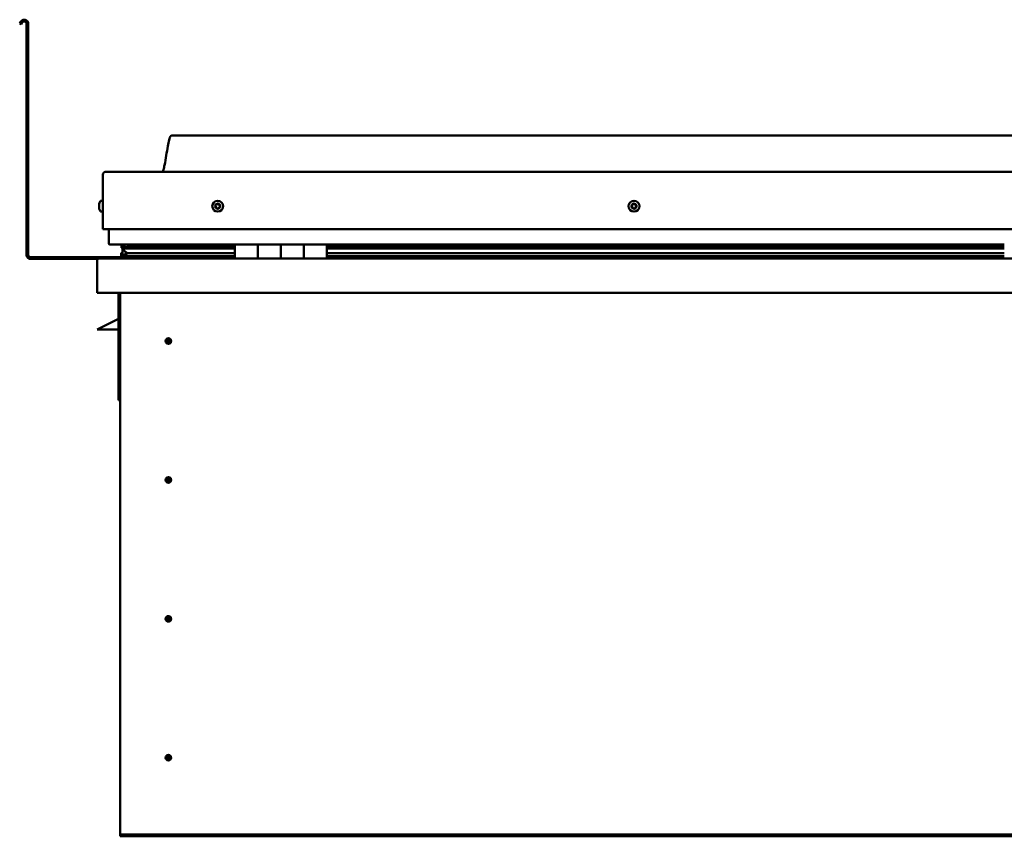
# Model space of a CAD drawing. Units: millimetres. Extents: x -5944 to 24163, y 3223 to 8837.
# Drawn here: x 9663 to 10521, y 6944 to 7656 of the extents above; entities that cross this region are included whole.
import ezdxf

# ---------------------------------------------------------------- set-up
doc = ezdxf.new("R2010")
doc.units = ezdxf.units.MM
doc.header["$LTSCALE"] = 25
doc.layers.add('Visible (ISO)', color=7, linetype='Continuous', lineweight=50)

msp = doc.modelspace()

# ---------------------------------------------------------------- linework, layer by layer
at = {"layer": 'Visible (ISO)'}
for p, q in [((9664.14, 7654.22), (9663.17, 7652.55)), ((9664.47, 7651.8), (9663.17, 7652.55)), ((9664.47, 7651.8), (9665.44, 7653.47)), ((9669.17, 7652.47), (9669.17, 7450.97)), ((9670.67, 7652.47), (9670.67, 7450.97)), ((11325.67, 7554.97), (9795.67, 7554.97)), ((9735.67, 7473.47), (9735.67, 7520.97)), ((9735.67, 7520.97), (9735.67, 7473.47)), ((9738.17, 7523.47), (11383.17, 7523.47)), ((9732.43, 7495.66), (9732.43, 7495.68)), ((9732.43, 7495.66), (9732.43, 7495.55)), ((9732.43, 7494.28), (9732.43, 7495.55)), ((9733.78, 7498.22), (9735.67, 7498.22)), ((9732.43, 7493.87), (9732.43, 7494.28)), ((9732.43, 7492.1), (9732.43, 7493.87)), ((9732.43, 7491.95), (9732.43, 7492.1)), ((9732.43, 7491.84), (9732.43, 7491.95)), ((9732.43, 7491.95), (9732.44, 7491.95)), ((9732.43, 7491.84), (9732.43, 7491.79)), ((9732.43, 7491.27), (9732.43, 7491.79)), ((9733.78, 7488.72), (9735.67, 7488.72)), ((9735.67, 7473.47), (11385.67, 7473.47)), ((9740.67, 7460.97), (9740.67, 7473.47)), ((9740.67, 7473.47), (9740.67, 7460.97)), ((9850.67, 7459.97), (9741.67, 7459.97)), ((9751.62, 7450.35), (9751.62, 7452.41)), ((9751.81, 7457.39), (9751.81, 7459.45)), ((9753.94, 7456.53), (9751.85, 7457.25)), ((9759.6, 7457.25), (9751.85, 7457.25)), ((9752.67, 7459.82), (9752.28, 7459.97)), ((9752.28, 7457.93), (9752.28, 7459.97)), ((9752.28, 7457.93), (9752.28, 7457.92)), ((9759.6, 7457.92), (9752.28, 7457.92)), ((9752.67, 7459.97), (9752.67, 7459.78)), ((9752.67, 7453.16), (9752.67, 7456.97)), ((9752.67, 7453.16), (9752.67, 7452.99)), ((9753.24, 7453.16), (9752.67, 7453.16)), ((9753.85, 7456), (9753.85, 7456.56)), ((9753.94, 7456.53), (9850.67, 7456.53)), ((9754.33, 7459.13), (9754.33, 7457.92)), ((9759.6, 7452.6), (9756.68, 7452.6)), ((9850.67, 7458), (9757.21, 7458)), ((9758.32, 7459.93), (9758.32, 7458)), ((9850.67, 7457.92), (9759.6, 7457.92)), ((9850.67, 7457.25), (9759.6, 7457.25)), ((9850.67, 7452.6), (9759.6, 7452.6)), ((9777.54, 7458), (9777.54, 7459.93)), ((9809.17, 7458.13), (9777.54, 7458.13)), ((9777.54, 7458.13), (9809.17, 7458.13)), ((9809.17, 7458), (9809.17, 7459.97)), ((9809.17, 7459.97), (9809.17, 7458)), ((9850.67, 7459.97), (9870.67, 7459.97)), ((9850.67, 7459.97), (9850.67, 7447.97)), ((9870.67, 7447.97), (9870.67, 7459.97)), ((9890.67, 7459.97), (9870.67, 7459.97)), ((9870.67, 7459.97), (9870.67, 7447.97)), ((9870.67, 7459.97), (9870.67, 7459.97)), ((9870.67, 7457.97), (9870.67, 7457.97)), ((9870.67, 7457.92), (9870.67, 7457.92)), ((9870.67, 7457.25), (9870.67, 7457.25)), ((9870.67, 7456.53), (9870.67, 7456.53)), ((9870.67, 7452.6), (9870.67, 7452.6)), ((9890.67, 7459.97), (9890.67, 7447.97)), ((9890.67, 7447.97), (9890.67, 7459.97)), ((9890.67, 7459.97), (9910.67, 7459.97)), ((9910.67, 7447.97), (9910.67, 7459.97)), ((9930.67, 7459.97), (9910.67, 7459.97)), ((9910.67, 7459.97), (9910.67, 7447.97)), ((9910.67, 7459.97), (9910.67, 7459.97)), ((9910.67, 7457.97), (9910.67, 7457.97)), ((9910.67, 7457.92), (9910.67, 7457.92)), ((9910.67, 7457.25), (9910.67, 7457.25)), ((9910.67, 7456.53), (9910.67, 7456.53)), ((9910.67, 7452.6), (9910.67, 7452.6)), ((9930.67, 7447.97), (9930.67, 7459.97)), ((10520.67, 7459.97), (9930.67, 7459.97)), ((10520.67, 7458), (9930.67, 7458)), ((10520.67, 7457.92), (9930.67, 7457.92)), ((10520.67, 7457.25), (9930.67, 7457.25)), ((9930.67, 7456.53), (10520.67, 7456.53)), ((10520.67, 7452.6), (9930.67, 7452.6)), ((9809.17, 7448.97), (9672.67, 7448.97)), ((9672.67, 7447.47), (9731.11, 7447.47)), ((9730.67, 7446.47), (9730.68, 7446.47)), ((9730.67, 7417.97), (9730.67, 7446.47)), ((9730.67, 7446.37), (9730.67, 7446.47)), ((9730.67, 7446.47), (9730.67, 7446.47)), ((9730.67, 7446.37), (9730.67, 7417.97)), ((9730.67, 7417.97), (9730.67, 7446.37)), ((9732.27, 7447.97), (11389.07, 7447.97)), ((9850.67, 7449.99), (9753.57, 7449.99)), ((9809.17, 7448.07), (9809.17, 7449.99)), ((9809.17, 7449.99), (9809.17, 7448.07)), ((9870.67, 7449.99), (9870.67, 7449.99)), ((9870.67, 7449.97), (9870.67, 7449.97)), ((9910.67, 7449.99), (9910.67, 7449.99)), ((9910.67, 7449.97), (9910.67, 7449.97)), ((10520.67, 7449.99), (9930.67, 7449.99)), ((9730.67, 7417.97), (9730.67, 7417.97)), ((11390.67, 7417.97), (9730.67, 7417.97)), ((9749.17, 7417.97), (9749.17, 7324.47)), ((9750.67, 6947.97), (9750.67, 7417.97)), ((9749.17, 7395.22), (9737.67, 7389.47)), ((9730.67, 7385.97), (9737.67, 7389.47)), ((9749.17, 7385.97), (9730.67, 7385.97)), ((9792.67, 7378.28), (9792.67, 7378.02)), ((9792.67, 7378.02), (9792.67, 7375.97)), ((9792.67, 7373.92), (9792.67, 7375.97)), ((9792.67, 7373.66), (9792.67, 7373.92)), ((9750.67, 7324.47), (9749.17, 7324.47)), ((9792.67, 7257.28), (9792.67, 7257.02)), ((9792.67, 7257.02), (9792.67, 7254.97)), ((9792.67, 7252.92), (9792.67, 7254.97)), ((9792.67, 7252.66), (9792.67, 7252.92)), ((9792.67, 7136.28), (9792.67, 7136.02)), ((9792.67, 7136.02), (9792.67, 7133.97)), ((9792.67, 7131.92), (9792.67, 7133.97)), ((9792.67, 7131.66), (9792.67, 7131.92)), ((9792.67, 7015.28), (9792.67, 7015.02)), ((9792.67, 7015.02), (9792.67, 7012.97)), ((9792.67, 7010.92), (9792.67, 7012.97)), ((9792.67, 7010.66), (9792.67, 7010.92)), ((9750.67, 6947.97), (9750.67, 6945.97)), ((11370.67, 6945.97), (9750.67, 6945.97)), ((9750.67, 6945.97), (9750.67, 6944.47)), ((9750.67, 6944.47), (11370.67, 6944.47))]:
    msp.add_line(p, q, dxfattribs=at)
for centre, radius in [((9835.67, 7493.47), 4.75), ((10198.17, 7493.47), 4.75), ((9792.67, 7375.97), 2.4), ((9792.67, 7254.97), 2.4), ((9792.67, 7133.97), 2.4), ((9792.67, 7012.97), 2.4)]:
    msp.add_circle(centre, radius, dxfattribs=at)
for centre, radius, start, end in [((9667.17, 7652.47), 3.5, 0, 150), ((9667.17, 7652.47), 2, 0, 150), ((9738.17, 7520.97), 2.5, 90, 180), ((9738.17, 7520.97), 2.5, 90, 180), ((9740.12, 7493.47), 8, 144.31467, 163.99232), ((9733.78, 7498.02), 0.2, 90, 144.31467), ((9835.67, 7493.47), 2.21, 102.44835, 151.29963), ((9834.01, 7494.18), 0.45, 80.21575, 128.43532), ((9834.22, 7495.4), 0.787, 260.21575, 353.53224), ((9835.45, 7495.26), 0.45, 125.31266, 173.53224), ((9835.67, 7493.47), 2.21, 42.44835, 91.29963), ((9835.45, 7495.26), 0.45, 20.21575, 68.43532), ((9836.61, 7495.69), 0.788, 200.21575, 293.53224), ((9837.11, 7494.55), 0.45, 65.31266, 113.53224), ((9837.11, 7494.55), 0.45, 320.21575, 8.43532), ((9835.67, 7493.47), 2.21, 342.44835, 31.29963), ((10198.17, 7493.47), 2.21, 92.82859, 141.67987), ((10196.65, 7494.45), 0.45, 70.59599, 118.81556), ((10197.07, 7495.61), 0.787, 250.59599, 343.91248), ((10198.25, 7495.27), 0.45, 115.6929, 163.91248), ((10198.17, 7493.47), 2.21, 32.82859, 81.67987), ((10198.25, 7495.27), 0.45, 10.59599, 58.81556), ((10199.47, 7495.5), 0.787, 190.59599, 283.91247), ((10199.77, 7494.3), 0.45, 55.6929, 103.91248), ((9740.12, 7493.47), 8, 196.00768, 215.68533), ((9733.78, 7488.92), 0.2, 215.68533, 270), ((9835.67, 7493.47), 2.21, 162.44835, 211.29963), ((9834.01, 7494.18), 0.45, 185.31266, 233.53224), ((9833.28, 7493.19), 0.788, 320.21575, 53.53224), ((9834.23, 7492.39), 0.45, 140.21575, 188.43532), ((9834.23, 7492.39), 0.45, 245.31266, 293.53224), ((9835.67, 7493.47), 2.21, 222.44835, 271.29963), ((9834.72, 7491.26), 0.788, 20.21575, 113.53224), ((9835.88, 7491.69), 0.45, 200.21575, 248.43532), ((9835.67, 7493.47), 2.21, 282.44835, 331.29963), ((9835.88, 7491.69), 0.45, 305.31266, 353.53224), ((9837.11, 7491.55), 0.787, 80.21575, 173.53224), ((9837.32, 7492.77), 0.45, 260.21575, 308.43532), ((9838.06, 7493.76), 0.787, 140.21575, 233.53224), ((9837.32, 7492.77), 0.45, 5.31266, 53.53224), ((10198.17, 7493.47), 2.21, 152.82859, 201.67987), ((10196.57, 7492.65), 0.45, 130.59599, 178.81556), ((10196.65, 7494.45), 0.45, 175.6929, 223.91248), ((10195.76, 7493.59), 0.787, 310.59599, 43.91248), ((10196.57, 7492.65), 0.45, 235.6929, 283.91248), ((10198.17, 7493.47), 2.21, 212.82859, 261.67987), ((10196.87, 7491.45), 0.787, 10.59599, 103.91247), ((10198.08, 7491.68), 0.45, 190.59599, 238.81556), ((10198.17, 7493.47), 2.21, 272.82859, 321.67987), ((10198.08, 7491.68), 0.45, 295.6929, 343.91248), ((10199.27, 7491.33), 0.787, 70.59599, 163.91247), ((10199.68, 7492.5), 0.45, 250.59599, 298.81556), ((10200.57, 7493.36), 0.787, 130.59599, 223.91247), ((10199.68, 7492.5), 0.45, 355.6929, 43.91248), ((10199.77, 7494.3), 0.45, 310.59599, 358.81556), ((10198.17, 7493.47), 2.21, 332.82859, 21.67987), ((9741.67, 7460.97), 1, 180, 270), ((9741.67, 7460.97), 1, 180, 270), ((9672.67, 7450.97), 3.5, 180, 270), ((9672.67, 7450.97), 2, 180, 270), ((9732.27, 7446.37), 1.6, 90, 176.41668), ((9732.27, 7446.37), 1.6, 90, 176.41668), ((9732.27, 7446.37), 1.6, 176.41668, 180), ((9809.07, 7448.07), 0.1, 270, 0), ((9809.07, 7448.07), 0.1, 270, 0), ((9792.67, 7375.97), 2.05, 176.26859, 270), ((9792.67, 7375.97), 2.05, 356.26859, 90), ((9792.67, 7254.97), 2.05, 176.26859, 270), ((9792.67, 7254.97), 2.05, 356.26859, 90), ((9792.67, 7133.97), 2.05, 356.26859, 90), ((9792.67, 7133.97), 2.05, 176.26859, 270), ((9792.67, 7012.97), 2.05, 356.26859, 90), ((9792.67, 7012.97), 2.05, 176.26859, 270)]:
    msp.add_arc(centre, radius, start, end, dxfattribs=at)
for start_param, end_param in [(3.132097, 4.348265), (2.173535, 2.393531), (2.170087, 2.173535)]:
    msp.add_ellipse((9759.6, 7454.56), major_axis=(5.67, -1.94), ratio=0.500697, start_param=start_param, end_param=end_param, dxfattribs=at)
for points, knots in [([(9787.65, 7523.47), (9787.71, 7523.59), (9787.76, 7523.71), (9788.02, 7524.31), (9788.19, 7524.8), (9788.74, 7526.62), (9789.05, 7527.97), (9790.45, 7534.8), (9791.18, 7540.35), (9792.49, 7547.68), (9792.83, 7549.52), (9793.48, 7551.97), (9793.66, 7552.62), (9794.02, 7553.53), (9794.14, 7553.82), (9794.38, 7554.23), (9794.47, 7554.37), (9794.69, 7554.63), (9794.82, 7554.75), (9795.08, 7554.9), (9795.22, 7554.94), (9795.46, 7554.97), (9795.56, 7554.97), (9795.67, 7554.97)], [0.266915, 0.266915, 0.266915, 0.266915, 0.306415, 0.306415, 0.461843, 0.461843, 0.876183, 0.876183, 2.552651, 2.552651, 3.112193, 3.112193, 3.313996, 3.313996, 3.406027, 3.406027, 3.456264, 3.456264, 3.50731, 3.50731, 3.548587, 3.548587, 3.579865, 3.579865, 3.579865, 3.579865]), ([(9732.43, 7495.66), (9732.43, 7495.67), (9732.44, 7495.67), (9732.44, 7495.66), (9732.44, 7495.65), (9732.44, 7495.6), (9732.43, 7495.58), (9732.43, 7495.55)], [0.17438702, 0.17438702, 0.17438702, 0.17438702, 0.18896797, 0.18896797, 0.20586323, 0.20586323, 0.21737852, 0.21737852, 0.21737852, 0.21737852]), ([(9833.57, 7494.14), (9833.56, 7494.19), (9833.56, 7494.24), (9833.59, 7494.35), (9833.62, 7494.4), (9833.67, 7494.48), (9833.7, 7494.51), (9833.73, 7494.53)], [0.17438702, 0.17438702, 0.17438702, 0.17438702, 0.18896797, 0.18896797, 0.20586323, 0.20586323, 0.21737851, 0.21737851, 0.21737851, 0.21737851]), ([(9835.19, 7495.63), (9835.23, 7495.66), (9835.28, 7495.68), (9835.39, 7495.71), (9835.45, 7495.71), (9835.54, 7495.7), (9835.58, 7495.69), (9835.62, 7495.68)], [0.17438702, 0.17438702, 0.17438702, 0.17438702, 0.18896797, 0.18896797, 0.20586323, 0.20586323, 0.21737851, 0.21737851, 0.21737851, 0.21737851]), ([(9837.3, 7494.96), (9837.34, 7494.94), (9837.38, 7494.91), (9837.46, 7494.84), (9837.5, 7494.79), (9837.54, 7494.7), (9837.55, 7494.66), (9837.55, 7494.62)], [0.17438702, 0.17438702, 0.17438702, 0.17438702, 0.18896797, 0.18896797, 0.20586323, 0.20586323, 0.21737852, 0.21737852, 0.21737852, 0.21737852]), ([(10196.21, 7494.48), (10196.21, 7494.53), (10196.22, 7494.58), (10196.27, 7494.68), (10196.3, 7494.73), (10196.37, 7494.8), (10196.4, 7494.82), (10196.44, 7494.84)], [0.17438702, 0.17438702, 0.17438702, 0.17438702, 0.18896797, 0.18896797, 0.20586323, 0.20586323, 0.21737851, 0.21737851, 0.21737851, 0.21737851]), ([(10198.06, 7495.68), (10198.1, 7495.7), (10198.15, 7495.71), (10198.26, 7495.73), (10198.33, 7495.72), (10198.42, 7495.69), (10198.45, 7495.68), (10198.49, 7495.66)], [0.17438702, 0.17438702, 0.17438702, 0.17438702, 0.18896797, 0.18896797, 0.20586323, 0.20586323, 0.21737851, 0.21737851, 0.21737851, 0.21737851]), ([(10200.02, 7494.67), (10200.06, 7494.64), (10200.1, 7494.61), (10200.17, 7494.52), (10200.19, 7494.46), (10200.21, 7494.37), (10200.22, 7494.33), (10200.22, 7494.29)], [0.17438702, 0.17438702, 0.17438702, 0.17438702, 0.18896797, 0.18896797, 0.20586323, 0.20586323, 0.21737852, 0.21737852, 0.21737852, 0.21737852]), ([(9732.43, 7494.28), (9732.43, 7494.25), (9732.44, 7494.21), (9732.44, 7494.11), (9732.44, 7494.05), (9732.44, 7493.95), (9732.43, 7493.91), (9732.43, 7493.87)], [0.17438702, 0.17438702, 0.17438702, 0.17438702, 0.18896797, 0.18896797, 0.20586323, 0.20586323, 0.21737852, 0.21737852, 0.21737852, 0.21737852]), ([(9732.43, 7492.1), (9732.43, 7492.05), (9732.44, 7492.01), (9732.44, 7491.92), (9732.44, 7491.87), (9732.44, 7491.82), (9732.43, 7491.81), (9732.43, 7491.79)], [0.17438702, 0.17438702, 0.17438702, 0.17438702, 0.18896797, 0.18896797, 0.20586323, 0.20586323, 0.21737852, 0.21737852, 0.21737852, 0.21737852]), ([(9834.04, 7491.99), (9834, 7492.01), (9833.95, 7492.03), (9833.87, 7492.11), (9833.84, 7492.16), (9833.8, 7492.25), (9833.79, 7492.29), (9833.78, 7492.33)], [0.17438702, 0.17438702, 0.17438702, 0.17438702, 0.18896797, 0.18896797, 0.20586323, 0.20586323, 0.21737852, 0.21737852, 0.21737852, 0.21737852]), ([(9836.14, 7491.32), (9836.1, 7491.29), (9836.06, 7491.27), (9835.95, 7491.24), (9835.89, 7491.23), (9835.8, 7491.24), (9835.76, 7491.25), (9835.72, 7491.27)], [0.17438702, 0.17438702, 0.17438702, 0.17438702, 0.18896797, 0.18896797, 0.20586323, 0.20586323, 0.21737852, 0.21737852, 0.21737852, 0.21737852]), ([(9837.77, 7492.81), (9837.78, 7492.76), (9837.77, 7492.71), (9837.75, 7492.6), (9837.72, 7492.54), (9837.66, 7492.47), (9837.64, 7492.44), (9837.6, 7492.41)], [0.17438702, 0.17438702, 0.17438702, 0.17438702, 0.18896797, 0.18896797, 0.20586323, 0.20586323, 0.21737852, 0.21737852, 0.21737852, 0.21737852]), ([(10196.31, 7492.28), (10196.27, 7492.31), (10196.24, 7492.34), (10196.17, 7492.43), (10196.15, 7492.49), (10196.12, 7492.58), (10196.12, 7492.62), (10196.12, 7492.66)], [0.17438702, 0.17438702, 0.17438702, 0.17438702, 0.18896797, 0.18896797, 0.20586323, 0.20586323, 0.21737852, 0.21737852, 0.21737852, 0.21737852]), ([(10198.28, 7491.27), (10198.23, 7491.25), (10198.18, 7491.23), (10198.07, 7491.22), (10198.01, 7491.23), (10197.92, 7491.25), (10197.88, 7491.27), (10197.85, 7491.29)], [0.17438702, 0.17438702, 0.17438702, 0.17438702, 0.18896797, 0.18896797, 0.20586323, 0.20586323, 0.21737852, 0.21737852, 0.21737852, 0.21737852]), ([(10200.13, 7492.47), (10200.13, 7492.42), (10200.12, 7492.37), (10200.07, 7492.26), (10200.04, 7492.22), (10199.97, 7492.15), (10199.93, 7492.13), (10199.9, 7492.11)], [0.17438702, 0.17438702, 0.17438702, 0.17438702, 0.18896797, 0.18896797, 0.20586323, 0.20586323, 0.21737852, 0.21737852, 0.21737852, 0.21737852]), ([(9753.57, 7449.99), (9752.97, 7449.99), (9752.46, 7450.03), (9751.99, 7450.12), (9751.85, 7450.15), (9751.72, 7450.22), (9751.69, 7450.24), (9751.66, 7450.27), (9751.65, 7450.29), (9751.63, 7450.31), (9751.63, 7450.32), (9751.62, 7450.34), (9751.62, 7450.35), (9751.62, 7450.37), (9751.63, 7450.38), (9751.64, 7450.41), (9751.64, 7450.42), (9751.69, 7450.48), (9751.75, 7450.53), (9752.27, 7450.86), (9753.43, 7451.18), (9755.23, 7451.67), (9755.92, 7451.86), (9756.55, 7452.1), (9756.72, 7452.17), (9756.87, 7452.27), (9756.9, 7452.29), (9756.94, 7452.33), (9756.95, 7452.35), (9756.96, 7452.37), (9756.96, 7452.38), (9756.97, 7452.39), (9756.97, 7452.4), (9756.97, 7452.42), (9756.96, 7452.43), (9756.96, 7452.45), (9756.95, 7452.46), (9756.93, 7452.48), (9756.91, 7452.5), (9756.83, 7452.55), (9756.75, 7452.58), (9756.68, 7452.6)], [-1.110872, -1.110872, -1.110872, -1.110872, -0.849318, -0.849318, -0.757562, -0.757562, -0.728895, -0.728895, -0.716324, -0.716324, -0.708742, -0.708742, -0.702025, -0.702025, -0.694089, -0.694089, -0.681198, -0.681198, -0.635371, -0.635371, -0.347131, -0.347131, -0.150947, -0.150947, -0.086379, -0.086379, -0.067659, -0.067659, -0.060184, -0.060184, -0.056094, -0.056094, -0.052867, -0.052867, -0.049313, -0.049313, -0.043912, -0.043912, -0.032448, -0.032448, 0, 0, 0, 0]), ([(9751.85, 7457.25), (9751.84, 7457.27), (9751.82, 7457.3), (9751.81, 7457.35), (9751.81, 7457.38), (9751.81, 7457.43), (9751.82, 7457.46), (9751.84, 7457.52), (9751.86, 7457.56), (9751.97, 7457.7), (9752.1, 7457.81), (9752.28, 7457.92)], [-0.149112, -0.149112, -0.149112, -0.149112, -0.1318285, -0.1318285, -0.1193789, -0.1193789, -0.1047555, -0.1047555, -0.0810409, -0.0810409, 0, 0, 0, 0]), ([(9790.62, 7376.11), (9790.62, 7376.13), (9790.63, 7376.15), (9790.64, 7376.27), (9790.65, 7376.38), (9790.74, 7376.69), (9790.81, 7376.88), (9790.97, 7377.13), (9791, 7377.17), (9791.04, 7377.22)], [1.0296095, 1.0296095, 1.0296095, 1.0296095, 1.1266468, 1.1266468, 1.3399415, 1.3399415, 1.5532361, 1.5532361, 1.5988171, 1.5988171, 1.5988171, 1.5988171]), ([(9791.04, 7377.22), (9791.07, 7377.31), (9791.12, 7377.4), (9791.26, 7377.61), (9791.36, 7377.74), (9791.66, 7377.99), (9791.87, 7378.12), (9792.2, 7378.22), (9792.29, 7378.25), (9792.48, 7378.28), (9792.58, 7378.28), (9792.67, 7378.28)], [0.9722954, 0.9722954, 0.9722954, 0.9722954, 1.054543, 1.054543, 1.1645704, 1.1645704, 1.2620554, 1.2620554, 1.289972, 1.289972, 1.3178886, 1.3178886, 1.3178886, 1.3178886]), ([(9794.3, 7374.73), (9794.26, 7374.64), (9794.22, 7374.55), (9794.08, 7374.33), (9793.97, 7374.21), (9793.68, 7373.96), (9793.47, 7373.83), (9793.14, 7373.72), (9793.05, 7373.7), (9792.86, 7373.67), (9792.76, 7373.66), (9792.67, 7373.66)], [0.9725494, 0.9725494, 0.9725494, 0.9725494, 1.0547969, 1.0547969, 1.1648244, 1.1648244, 1.2623094, 1.2623094, 1.290226, 1.290226, 1.3181426, 1.3181426, 1.3181426, 1.3181426]), ([(9794.71, 7375.84), (9794.71, 7375.82), (9794.71, 7375.79), (9794.7, 7375.68), (9794.68, 7375.56), (9794.6, 7375.26), (9794.53, 7375.07), (9794.36, 7374.82), (9794.33, 7374.78), (9794.3, 7374.73)], [1.0298299, 1.0298299, 1.0298299, 1.0298299, 1.1268672, 1.1268672, 1.3401618, 1.3401618, 1.5534565, 1.5534565, 1.5990374, 1.5990374, 1.5990374, 1.5990374]), ([(9790.62, 7255.11), (9790.62, 7255.13), (9790.63, 7255.15), (9790.64, 7255.27), (9790.65, 7255.38), (9790.74, 7255.69), (9790.81, 7255.88), (9790.97, 7256.13), (9791, 7256.17), (9791.04, 7256.22)], [1.0296095, 1.0296095, 1.0296095, 1.0296095, 1.1266468, 1.1266468, 1.3399415, 1.3399415, 1.5532361, 1.5532361, 1.5988171, 1.5988171, 1.5988171, 1.5988171]), ([(9791.04, 7256.22), (9791.07, 7256.31), (9791.12, 7256.4), (9791.26, 7256.61), (9791.36, 7256.74), (9791.66, 7256.99), (9791.87, 7257.12), (9792.2, 7257.22), (9792.29, 7257.25), (9792.48, 7257.28), (9792.58, 7257.28), (9792.67, 7257.28)], [0.9722954, 0.9722954, 0.9722954, 0.9722954, 1.054543, 1.054543, 1.1645704, 1.1645704, 1.2620554, 1.2620554, 1.289972, 1.289972, 1.3178886, 1.3178886, 1.3178886, 1.3178886]), ([(9794.71, 7254.84), (9794.71, 7254.82), (9794.71, 7254.79), (9794.7, 7254.68), (9794.68, 7254.56), (9794.6, 7254.26), (9794.53, 7254.07), (9794.36, 7253.82), (9794.33, 7253.78), (9794.3, 7253.73)], [1.0298299, 1.0298299, 1.0298299, 1.0298299, 1.1268672, 1.1268672, 1.3401618, 1.3401618, 1.5534565, 1.5534565, 1.5990374, 1.5990374, 1.5990374, 1.5990374]), ([(9794.3, 7253.73), (9794.26, 7253.64), (9794.22, 7253.55), (9794.08, 7253.33), (9793.97, 7253.21), (9793.68, 7252.96), (9793.47, 7252.83), (9793.14, 7252.72), (9793.05, 7252.7), (9792.86, 7252.67), (9792.76, 7252.66), (9792.67, 7252.66)], [0.9725494, 0.9725494, 0.9725494, 0.9725494, 1.0547969, 1.0547969, 1.1648244, 1.1648244, 1.2623094, 1.2623094, 1.290226, 1.290226, 1.3181426, 1.3181426, 1.3181426, 1.3181426]), ([(9790.62, 7134.11), (9790.62, 7134.13), (9790.63, 7134.15), (9790.64, 7134.27), (9790.65, 7134.38), (9790.74, 7134.69), (9790.81, 7134.88), (9790.97, 7135.13), (9791, 7135.17), (9791.04, 7135.22)], [1.0296095, 1.0296095, 1.0296095, 1.0296095, 1.1266468, 1.1266468, 1.3399415, 1.3399415, 1.5532361, 1.5532361, 1.5988171, 1.5988171, 1.5988171, 1.5988171]), ([(9791.04, 7135.22), (9791.07, 7135.31), (9791.12, 7135.4), (9791.26, 7135.61), (9791.36, 7135.74), (9791.66, 7135.99), (9791.87, 7136.12), (9792.2, 7136.22), (9792.29, 7136.25), (9792.48, 7136.28), (9792.58, 7136.28), (9792.67, 7136.28)], [0.9722954, 0.9722954, 0.9722954, 0.9722954, 1.054543, 1.054543, 1.1645704, 1.1645704, 1.2620554, 1.2620554, 1.289972, 1.289972, 1.3178886, 1.3178886, 1.3178886, 1.3178886]), ([(9794.3, 7132.73), (9794.26, 7132.64), (9794.22, 7132.55), (9794.08, 7132.33), (9793.97, 7132.21), (9793.68, 7131.96), (9793.47, 7131.83), (9793.14, 7131.72), (9793.05, 7131.7), (9792.86, 7131.67), (9792.76, 7131.66), (9792.67, 7131.66)], [0.9725494, 0.9725494, 0.9725494, 0.9725494, 1.0547969, 1.0547969, 1.1648244, 1.1648244, 1.2623094, 1.2623094, 1.290226, 1.290226, 1.3181426, 1.3181426, 1.3181426, 1.3181426]), ([(9794.71, 7133.84), (9794.71, 7133.82), (9794.71, 7133.79), (9794.7, 7133.68), (9794.68, 7133.56), (9794.6, 7133.26), (9794.53, 7133.07), (9794.36, 7132.82), (9794.33, 7132.78), (9794.3, 7132.73)], [1.0298299, 1.0298299, 1.0298299, 1.0298299, 1.1268672, 1.1268672, 1.3401618, 1.3401618, 1.5534565, 1.5534565, 1.5990374, 1.5990374, 1.5990374, 1.5990374]), ([(9791.04, 7014.22), (9791.07, 7014.31), (9791.12, 7014.4), (9791.26, 7014.61), (9791.36, 7014.74), (9791.66, 7014.99), (9791.87, 7015.12), (9792.2, 7015.22), (9792.29, 7015.25), (9792.48, 7015.28), (9792.58, 7015.28), (9792.67, 7015.28)], [0.9722954, 0.9722954, 0.9722954, 0.9722954, 1.054543, 1.054543, 1.1645704, 1.1645704, 1.2620554, 1.2620554, 1.289972, 1.289972, 1.3178886, 1.3178886, 1.3178886, 1.3178886]), ([(9790.62, 7013.11), (9790.62, 7013.13), (9790.63, 7013.15), (9790.64, 7013.27), (9790.65, 7013.38), (9790.74, 7013.69), (9790.81, 7013.88), (9790.97, 7014.13), (9791, 7014.17), (9791.04, 7014.22)], [1.0296095, 1.0296095, 1.0296095, 1.0296095, 1.1266468, 1.1266468, 1.3399415, 1.3399415, 1.5532361, 1.5532361, 1.5988171, 1.5988171, 1.5988171, 1.5988171]), ([(9794.3, 7011.73), (9794.26, 7011.64), (9794.22, 7011.55), (9794.08, 7011.33), (9793.97, 7011.21), (9793.68, 7010.96), (9793.47, 7010.83), (9793.14, 7010.72), (9793.05, 7010.7), (9792.86, 7010.67), (9792.76, 7010.66), (9792.67, 7010.66)], [0.9725494, 0.9725494, 0.9725494, 0.9725494, 1.0547969, 1.0547969, 1.1648244, 1.1648244, 1.2623094, 1.2623094, 1.290226, 1.290226, 1.3181426, 1.3181426, 1.3181426, 1.3181426]), ([(9794.71, 7012.84), (9794.71, 7012.82), (9794.71, 7012.79), (9794.7, 7012.68), (9794.68, 7012.56), (9794.6, 7012.26), (9794.53, 7012.07), (9794.36, 7011.82), (9794.33, 7011.78), (9794.3, 7011.73)], [1.0298299, 1.0298299, 1.0298299, 1.0298299, 1.1268672, 1.1268672, 1.3401618, 1.3401618, 1.5534565, 1.5534565, 1.5990374, 1.5990374, 1.5990374, 1.5990374])]:
    msp.add_open_spline(points, degree=3, knots=knots, dxfattribs=at)
for points, degree in [([(9752.67, 7452.99), (9752.17, 7452.82), (9751.8, 7452.67), (9751.62, 7452.53), (9751.62, 7452.41)], 4), ([(9752.28, 7459.97), (9751.81, 7459.69), (9751.81, 7459.45)], 2), ([(9792.67, 7375.97), (9792, 7375.97), (9791.32, 7376.02), (9790.62, 7376.11)], 3), ([(9792.67, 7375.97), (9793.33, 7375.97), (9794.02, 7375.93), (9794.71, 7375.84)], 3), ([(9792.67, 7254.97), (9792, 7254.97), (9791.32, 7255.02), (9790.62, 7255.11)], 3), ([(9792.67, 7254.97), (9793.33, 7254.97), (9794.02, 7254.93), (9794.71, 7254.84)], 3), ([(9792.67, 7133.97), (9792, 7133.97), (9791.32, 7134.02), (9790.62, 7134.11)], 3), ([(9792.67, 7133.97), (9793.33, 7133.97), (9794.02, 7133.93), (9794.71, 7133.84)], 3), ([(9792.67, 7012.97), (9792, 7012.97), (9791.32, 7013.02), (9790.62, 7013.11)], 3), ([(9792.67, 7012.97), (9793.33, 7012.97), (9794.02, 7012.93), (9794.71, 7012.84)], 3)]:
    msp.add_open_spline(points, degree=degree, dxfattribs=at)

doc.saveas('drawing.dxf')
